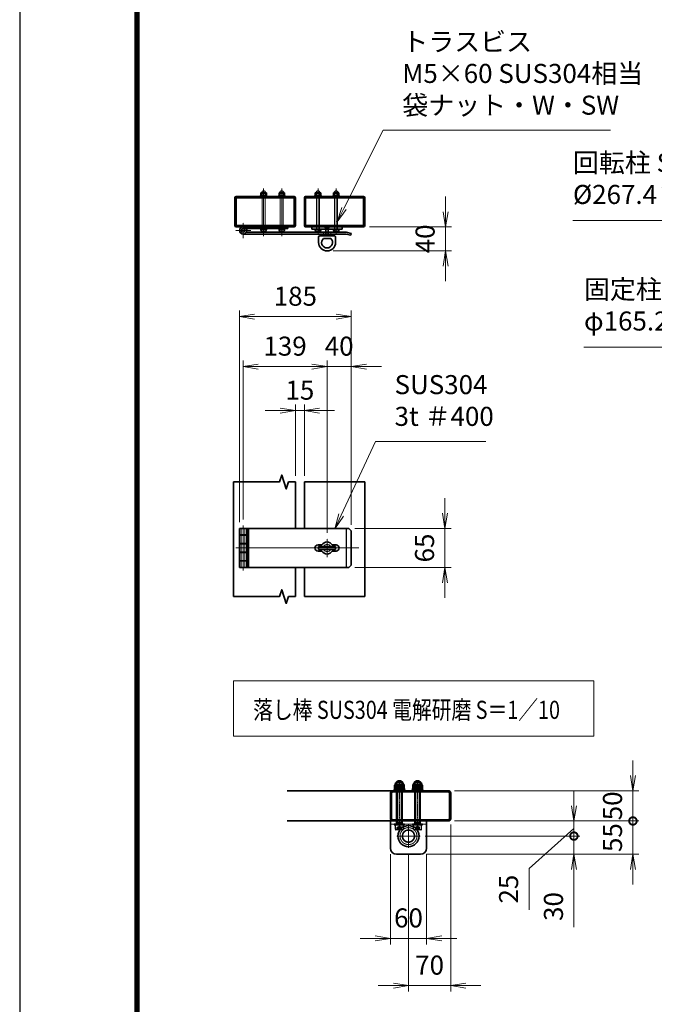
# Model space of a CAD drawing. Units: millimetres. Extents: x 0 to 23760, y 0 to 16800.
# Drawn here: x 0 to 4202, y 4473 to 10989 of the extents above; entities that cross this region are included whole.
import ezdxf

# ---------------------------------------------------------------- set-up
doc = ezdxf.new("R2010")
doc.units = ezdxf.units.MM
doc.header["$PDMODE"] = 35
for name, pattern in [('AM_ISO02W050', [7.5, 6, -1.5]), ('AM_ISO02W050x2', [3.75, 3, -0.75]), ('AM_ISO08W050', [18, 12, -1.5, 3, -1.5]), ('AM_ISO08W050x2', [9, 6, -0.75, 1.5, -0.75])]:
    doc.linetypes.add(name, pattern=pattern)
doc.layers.add('01', color=7, linetype='Continuous')
doc.layers.add('D-TTL', color=2, linetype='Continuous')
for name, color, linetype, lineweight in [('AM_0N', 7, 'Continuous', 50), ('AM_3N', 6, 'AM_ISO02W050', 25), ('AM_4N', 4, 'Continuous', 25), ('AM_7N', 4, 'AM_ISO08W050', 25), ('外形線', 7, 'Continuous', 35), ('寸法線', 4, 'Continuous', 18), ('細線', 2, 'Continuous', 35), ('軸線', 200, 'AM_ISO08W050', 15), ('隠れ線', 140, 'AM_ISO02W050', 18)]:
    doc.layers.add(name, color=color, linetype=linetype, lineweight=lineweight)
doc.layers.add('補助線', color=8, linetype='Continuous', plot=False)
doc.styles.add('ACISOTS', font='simplex.shx', dxfattribs={"width": 0.8, "bigfont": 'bigfont.shx'})
doc.styles.get("Standard").update_dxf_attribs({"font": 'romans.shx', "width": 0.8, "bigfont": 'bigfont.shx'})
doc.dimstyles.new('AM_ISO$0', dxfattribs={"dimtxt": 3.15, "dimasz": 2.5, "dimexe": 1, "dimexo": 1, "dimgap": 1.4, "dimtad": 1, "dimdsep": 46, "dimtxsty": 'ACISOTS', "dimblk": 'OPEN', "dimcen": 0, "dimclrd": 256, "dimclre": 256, "dimclrt": 254, "dimazin": 2, "dimtp": 0.1, "dimtm": 0.1, "dimtfac": 0.71, "dimtix": 1, "dimtmove": 1, "dimatfit": 3, "dimldrblk": 'OPEN', "dimfxl": 0, "dimlwd": -1, "dimlwe": -1, "dimarcsym": 0})

# ---------------------------------------------------------------- blocks, each defined once
blk = doc.blocks.new('_Open')
at = {"color": 0, "linetype": 'ByBlock', "lineweight": -2}
for p, q in [((-1, 0.167), (0, 0)), ((-1, -0.167), (0, 0)), ((0, 0), (-1, 0))]:
    blk.add_line(p, q, dxfattribs=at)
blk = doc.blocks.new('*D74')
at = {"layer": 'Defpoints', "color": 0}
for p in [(2179.2, 7623), (2179.2, 7363), (2815.9, 7363)]:
    blk.add_point(p, dxfattribs=at)
at = {"layer": '寸法線'}
for p, q in [((2815.9, 7723), (2815.9, 7823)), ((2219.2, 7623), (2855.9, 7623)), ((2815.9, 7623), (2815.9, 7363)), ((2219.2, 7363), (2855.9, 7363)), ((2815.9, 7263), (2815.9, 7163))]:
    blk.add_line(p, q, dxfattribs=at)
at = {"layer": '寸法線', "xscale": 100, "yscale": 100, "zscale": 100}
for p, rotation in [((2815.9, 7623), 270), ((2815.9, 7363), 90)]:
    blk.add_blockref('_Open', p, dxfattribs=dict(at, rotation=rotation))
at = {"layer": '寸法線', "color": 254, "insert": (2696.9, 7493), "char_height": 126, "attachment_point": 5, "rotation": 90, "style": 'ACISOTS'}
blk.add_mtext('65', dxfattribs=at)
blk = doc.blocks.new('*D75')
at = {"layer": 'Defpoints', "color": 0}
for p in [(2277.2, 9618.5), (2035.2, 9458.5), (2819.7, 9458.5)]:
    blk.add_point(p, dxfattribs=at)
at = {"layer": '寸法線'}
for p, q in [((2819.7, 9718.5), (2819.7, 9818.5)), ((2317.2, 9618.5), (2859.7, 9618.5)), ((2819.7, 9618.5), (2819.7, 9458.5)), ((2075.2, 9458.5), (2859.7, 9458.5)), ((2819.7, 9358.5), (2819.7, 9258.5))]:
    blk.add_line(p, q, dxfattribs=at)
at = {"layer": '寸法線', "xscale": 100, "yscale": 100, "zscale": 100}
for p, rotation in [((2819.7, 9618.5), 270), ((2819.7, 9458.5), 90)]:
    blk.add_blockref('_Open', p, dxfattribs=dict(at, rotation=rotation))
at = {"layer": '寸法線', "color": 254, "insert": (2700.7, 9538.5), "char_height": 126, "attachment_point": 5, "rotation": 90, "style": 'ACISOTS'}
blk.add_mtext('40', dxfattribs=at)
blk = doc.blocks.new('*D137')
at = {"layer": 'Defpoints', "color": 0}
for p in [(1885.2, 8402), (1825.2, 7929.8), (1885.2, 7929.8)]:
    blk.add_point(p, dxfattribs=at)
at = {"layer": '寸法線'}
for p, q in [((1825.2, 7969.8), (1825.2, 8442)), ((1885.2, 7969.8), (1885.2, 8442)), ((1725.2, 8402), (1625.2, 8402)), ((1825.2, 8402), (1885.2, 8402)), ((1985.2, 8402), (2085.2, 8402))]:
    blk.add_line(p, q, dxfattribs=at)
at = {"layer": '寸法線', "xscale": 100, "yscale": 100, "zscale": 100}
blk.add_blockref('_Open', (1825.2, 8402), dxfattribs=at)
at = {"layer": '寸法線', "xscale": 100, "yscale": 100, "zscale": 100, "rotation": 180}
blk.add_blockref('_Open', (1885.2, 8402), dxfattribs=at)
at = {"layer": '寸法線', "color": 254, "insert": (1855.2, 8521), "char_height": 126, "attachment_point": 5, "style": 'ACISOTS'}
blk.add_mtext('15', dxfattribs=at)
blk = doc.blocks.new('*D76')
at = {"layer": 'Defpoints', "color": 0}
for p in [(2035.2, 8693.4), (1479.2, 7642.5), (2035.2, 7554.2)]:
    blk.add_point(p, dxfattribs=at)
at = {"layer": '寸法線'}
for p, q in [((1479.2, 7682.5), (1479.2, 8733.4)), ((2035.2, 7594.2), (2035.2, 8733.4)), ((1579.2, 8693.4), (1935.2, 8693.4))]:
    blk.add_line(p, q, dxfattribs=at)
at = {"layer": '寸法線', "xscale": 100, "yscale": 100, "zscale": 100, "rotation": 180}
blk.add_blockref('_Open', (1479.2, 8693.4), dxfattribs=at)
at = {"layer": '寸法線', "xscale": 100, "yscale": 100, "zscale": 100}
blk.add_blockref('_Open', (2035.2, 8693.4), dxfattribs=at)
at = {"layer": '寸法線', "color": 254, "insert": (1757.2, 8812.4), "char_height": 126, "attachment_point": 5, "style": 'ACISOTS'}
blk.add_mtext('139', dxfattribs=at)
blk = doc.blocks.new('*D77')
at = {"layer": 'Defpoints', "color": 0}
for p in [(2195.2, 9023.8), (1455.2, 7623), (2195.2, 7607)]:
    blk.add_point(p, dxfattribs=at)
at = {"layer": '寸法線'}
for p, q in [((1455.2, 7663), (1455.2, 9063.8)), ((2195.2, 7647), (2195.2, 9063.8)), ((1555.2, 9023.8), (2095.2, 9023.8))]:
    blk.add_line(p, q, dxfattribs=at)
at = {"layer": '寸法線', "xscale": 100, "yscale": 100, "zscale": 100, "rotation": 180}
blk.add_blockref('_Open', (1455.2, 9023.8), dxfattribs=at)
at = {"layer": '寸法線', "xscale": 100, "yscale": 100, "zscale": 100}
blk.add_blockref('_Open', (2195.2, 9023.8), dxfattribs=at)
at = {"layer": '寸法線', "color": 254, "insert": (1825.2, 9142.8), "char_height": 126, "attachment_point": 5, "style": 'ACISOTS'}
blk.add_mtext('185', dxfattribs=at)
blk = doc.blocks.new('*D78')
at = {"layer": 'Defpoints', "color": 0}
for p in [(2035.2, 8693.4), (2195.2, 7607), (2035.2, 7554.2)]:
    blk.add_point(p, dxfattribs=at)
at = {"layer": '寸法線'}
for p, q in [((2035.2, 7594.2), (2035.2, 8733.4)), ((2195.2, 7647), (2195.2, 8733.4)), ((1935.2, 8693.4), (1835.2, 8693.4)), ((2195.2, 8693.4), (2035.2, 8693.4)), ((2295.2, 8693.4), (2395.2, 8693.4))]:
    blk.add_line(p, q, dxfattribs=at)
at = {"layer": '寸法線', "xscale": 100, "yscale": 100, "zscale": 100}
blk.add_blockref('_Open', (2035.2, 8693.4), dxfattribs=at)
at = {"layer": '寸法線', "xscale": 100, "yscale": 100, "zscale": 100, "rotation": 180}
blk.add_blockref('_Open', (2195.2, 8693.4), dxfattribs=at)
at = {"layer": '寸法線', "color": 254, "insert": (2115.2, 8812.4), "char_height": 126, "attachment_point": 5, "style": 'ACISOTS'}
blk.add_mtext('40', dxfattribs=at)
blk = doc.blocks.new('*S33')
at = {"layer": '寸法線'}
for p, q in [((551117.1, 2929080.8), (550857.2, 2928562.5)), ((552621.6, 2929080.8), (551117.1, 2929080.8))]:
    blk.add_line(p, q, dxfattribs=at)
at = {"layer": '寸法線', "linetype": 'Continuous'}
for p, q in [((550842.3, 2928569.9), (550812.3, 2928473.1)), ((550857.2, 2928562.5), (550812.3, 2928473.1)), ((550812.3, 2928473.1), (550872.1, 2928555))]:
    blk.add_line(p, q, dxfattribs=at)
at = {"layer": '寸法線', "color": 254, "insert": (551243.1, 2929143.8), "char_height": 126, "attachment_point": 7, "style": 'ACISOTS'}
blk.add_mtext('トラスビス\\PM5×60 SUS304相当\\P袋ナット・W・SW', dxfattribs=at)
blk = doc.blocks.new('ddgfdgggg')
at = {"layer": '外形線'}
for p, q in [((0, 24), (296, 24)), ((456, 24), (656, 24))]:
    blk.add_line(p, q, dxfattribs=at)
at = {"layer": '外形線', "linetype": 'Continuous'}
for p, q in [((0, 12), (296, 12)), ((12, 0), (12, 12)), ((24, 0), (24, 12)), ((116, 8), (116, 12)), ((156, 8), (116, 8)), ((118, 4.8), (118, 8)), ((154, 8), (154, 4.8)), ((156, 12), (156, 8)), ((236, 8), (236, 12)), ((276, 8), (236, 8)), ((238, 4.8), (238, 8)), ((274, 8), (274, 4.8)), ((276, 12), (276, 8)), ((296, 12), (296, 24)), ((456, 8), (456, 24)), ((456, 8), (656, 8)), ((476, 4), (476, 8)), ((516, 4), (476, 4)), ((478, 0.8), (478, 4)), ((506, -12), (506, 8)), ((514, 4), (514, 0.8)), ((516, 8), (516, 4)), ((596, 4), (596, 8)), ((636, 4), (596, 4)), ((598, 0.8), (598, 4)), ((606, -12), (606, 8)), ((634, 4), (634, 0.8)), ((636, 8), (636, 4)), ((656, 24), (656, 8)), ((0, -24), (681.9844, -24)), ((20.7846, -12), (683.5644, -12)), ((144, -5.2), (128, -5.2)), ((264, -5.2), (248, -5.2)), ((504, -9.2), (488, -9.2)), ((500, -80), (500, -44)), ((508, -36), (604, -36)), ((532, -36), (532, -24)), ((532, -53.1672), (580, -53.1672)), ((580, -36), (580, -24)), ((624, -9.2), (608, -9.2)), ((612, -80), (612, -44)), ((712.8944, -32.2824), (681.9844, -24)), ((716, -20.6912), (683.5644, -12)), ((712.8944, -32.2824), (716, -20.6912))]:
    blk.add_line(p, q, dxfattribs=at)
for centre, radius, start, end in [((0, 0), 24, 90, 0), ((0, 0), 12, 90, 0), ((128, 4.8), 10, 180, 270), ((144, 4.8), 10, 270, 0.0000153), ((248, 4.8), 10, 180, 270), ((264, 4.8), 10, 270, 0.0000153), ((488, 0.8), 10, 180, 270), ((504, 0.8), 10, 270, 0.0000153), ((608, 0.8), 10, 180, 270), ((624, 0.8), 10, 270, 0.0000153), ((508, -44), 8, 90.00002, 180), ((556, -80), 36, 131.8103, 48.18971), ((604, -44), 8, 0.0000153, 90.00002), ((556, -80), 56, 180, 0)]:
    blk.add_arc(centre, radius, start, end, dxfattribs=at)
at = {"layer": '軸線'}
for q in [(0, 50.8721), (0, -50.8721), (50.8721, 0)]:
    blk.add_line((0, 0), q, dxfattribs=at)
at = {"layer": '隠れ線', "linetype": 'Continuous'}
for p, q in [((536, 24), (546, 14)), ((546, 14), (566, 14)), ((546, -36), (546, 14)), ((550, -36), (550, 14)), ((562, -36), (562, 14)), ((576, 24), (566, 14)), ((566, -36), (566, 14)), ((532, -24), (532, -12)), ((580, -24), (580, -12))]:
    blk.add_line(p, q, dxfattribs=at)
blk = doc.blocks.new('*S45')
at = {"layer": '寸法線'}
for p, q in [((552373, 2928482.9), (553739, 2928482.9)), ((553739, 2928482.9), (554160.6, 2927616.5))]:
    blk.add_line(p, q, dxfattribs=at)
at = {"layer": '寸法線', "linetype": 'Continuous'}
for p, q in [((554160.6, 2927616.5), (554204.4, 2927526.5)), ((554204.4, 2927526.5), (554175.6, 2927623.8)), ((554145.6, 2927609.2), (554204.4, 2927526.5))]:
    blk.add_line(p, q, dxfattribs=at)
at = {"layer": '寸法線', "color": 254, "insert": (552373, 2928552.9), "char_height": 126, "attachment_point": 7, "style": 'ACISOTS'}
blk.add_mtext('回転柱 SUS304 HL\\P%%c267.4×4t', dxfattribs=at)
blk = doc.blocks.new('*S46')
at = {"layer": '寸法線'}
for p, q in [((552445.9, 2927645.4), (553650.5, 2927645.4)), ((553650.5, 2927645.4), (554158.1, 2926722.3))]:
    blk.add_line(p, q, dxfattribs=at)
at = {"layer": '寸法線', "linetype": 'Continuous'}
for p, q in [((554143.5, 2926714.2), (554206.3, 2926634.6)), ((554158.1, 2926722.3), (554206.3, 2926634.6)), ((554206.3, 2926634.6), (554172.7, 2926730.3))]:
    blk.add_line(p, q, dxfattribs=at)
at = {"layer": '寸法線', "color": 254, "insert": (552445.9, 2927715.4), "char_height": 126, "attachment_point": 7, "style": 'ACISOTS'}
blk.add_mtext('固定柱 STKM13A\\Pφ165.2×12t', dxfattribs=at)
blk = doc.blocks.new('*S49')
at = {"layer": '寸法線'}
for p, q in [((551066, 2927021.5), (550838.8, 2926534)), ((551795.9, 2927021.5), (551066, 2927021.5))]:
    blk.add_line(p, q, dxfattribs=at)
at = {"layer": '寸法線', "linetype": 'Continuous'}
for p, q in [((550823.7, 2926541), (550796.5, 2926443.4)), ((550838.8, 2926534), (550796.5, 2926443.4)), ((550796.5, 2926443.4), (550853.9, 2926527))]:
    blk.add_line(p, q, dxfattribs=at)
at = {"layer": '寸法線', "color": 254, "insert": (551192, 2927084.5), "char_height": 126, "attachment_point": 7, "style": 'ACISOTS'}
blk.add_mtext('SUS304\\P3t ＃400', dxfattribs=at)
blk = doc.blocks.new('M8 SW 横')
at = {"layer": 'AM_0N'}
for p, q in [((2, 7.7), (0, 7.7)), ((0, 0.4), (0, 7.7)), ((0, 0.4), (2, 1.1)), ((0, -0.4), (2, 0.3)), ((2, 1.1), (2, 7.7)), ((2, -7.7), (2, 0.3)), ((0, -7.7), (0, -0.4)), ((0, -7.7), (2, -7.7))]:
    blk.add_line(p, q, dxfattribs=at)
at = {"layer": 'AM_7N', "color": 6, "linetype": 'AM_ISO08W050x2', "lineweight": 18}
blk.add_line((2.1, 0), (-0.1, 0), dxfattribs=at)
blk = doc.blocks.new('M8 W 横')
at = {"layer": 'AM_0N'}
for p, q in [((-1.6, -8.5), (-1.6, 8.5)), ((-1.6, 8.5), (0, 8.5)), ((0, 8.5), (0, -8.5)), ((0, -8.5), (-1.6, -8.5))]:
    blk.add_line(p, q, dxfattribs=at)
at = {"layer": 'AM_7N', "color": 6, "linetype": 'AM_ISO08W050x2', "lineweight": 18}
blk.add_line((0.08, 0), (-1.68, 0), dxfattribs=at)
blk = doc.blocks.new('M8 Wセット 横')
at = {"layer": '外形線'}
for name, p in [('M8 SW 横', (-3.6, 0)), ('M8 W 横', (0, 0))]:
    blk.add_blockref(name, p, dxfattribs=at)
blk = doc.blocks.new('M8 袋N 横')
at = {"layer": 'AM_0N'}
for p, q in [((-5.9, 7.5), (-6.5, 6.5)), ((-6.5, 6.5), (-6.5, -6.5)), ((-0.6, 7.5), (-5.9, 7.5)), ((-0.6, 3.8), (-5.9, 3.8)), ((-0.6, 7.5), (0, 6.5)), ((0, 6.5), (0, -6.5)), ((-5.9, -7.5), (-6.5, -6.5)), ((-0.6, -3.8), (-5.9, -3.8)), ((-0.6, -7.5), (-5.9, -7.5)), ((-0.6, -7.5), (0, -6.5))]:
    blk.add_line(p, q, dxfattribs=at)
at = {"layer": 'AM_0N', "extrusion": (0, 0, -1)}
for centre, radius, start, end in [((6, 0), 6.5, 274.4117, 85.5883), ((3.2, 5.6), 3.32, 325.5615, 25.5615), ((-5.9, 0), 12.4, 342.383, 17.617), ((3.3, 5.6), 3.32, 154.4385, 214.4385), ((12.4, 0), 12.4, 162.383, 197.617), ((3.2, -5.6), 3.32, 334.4385, 34.4385), ((3.3, -5.6), 3.32, 145.5615, 205.5615)]:
    blk.add_arc(centre, radius, start, end, dxfattribs=at)
at = {"layer": 'AM_7N', "color": 6, "linetype": 'AM_ISO08W050x2', "lineweight": 18}
blk.add_line((0.6, 0), (-13.1, 0), dxfattribs=at)
at = {"layer": '補助線'}
blk.add_lwpolyline([(-9.3, -4), (-10.1, -3.2), (-10.1, 3.2), (-9.3, 4)], dxfattribs=at)
blk = doc.blocks.new('*D165')
at = {"layer": 'Defpoints', "color": 0}
for p in [(2454.2, 5506.4), (2694.2, 5506.4), (2694.2, 4909.6)]:
    blk.add_point(p, dxfattribs=at)
at = {"layer": '寸法線'}
for p, q in [((2454.2, 5466.4), (2454.2, 4869.6)), ((2694.2, 5466.4), (2694.2, 4869.6)), ((2354.2, 4909.6), (2254.2, 4909.6)), ((2454.2, 4909.6), (2694.2, 4909.6)), ((2794.2, 4909.6), (2894.2, 4909.6))]:
    blk.add_line(p, q, dxfattribs=at)
at = {"layer": '寸法線', "xscale": 100, "yscale": 100, "zscale": 100}
blk.add_blockref('_Open', (2454.2, 4909.6), dxfattribs=at)
at = {"layer": '寸法線', "xscale": 100, "yscale": 100, "zscale": 100, "rotation": 180}
blk.add_blockref('_Open', (2694.2, 4909.6), dxfattribs=at)
at = {"layer": '寸法線', "color": 254, "insert": (2574.2, 5028.6), "char_height": 126, "attachment_point": 5, "style": 'ACISOTS'}
blk.add_mtext('60', dxfattribs=at)
blk = doc.blocks.new('*D166')
at = {"layer": 'Defpoints', "color": 0}
for p in [(2854.2, 5702.4), (2574.2, 5509.4), (2854.2, 4597.2)]:
    blk.add_point(p, dxfattribs=at)
at = {"layer": '寸法線'}
for p, q in [((2854.2, 5662.4), (2854.2, 4557.2)), ((2574.2, 5469.4), (2574.2, 4557.2)), ((2474.2, 4597.2), (2374.2, 4597.2)), ((2574.2, 4597.2), (2854.2, 4597.2)), ((2954.2, 4597.2), (3054.2, 4597.2))]:
    blk.add_line(p, q, dxfattribs=at)
at = {"layer": '寸法線', "xscale": 100, "yscale": 100, "zscale": 100}
blk.add_blockref('_Open', (2574.2, 4597.2), dxfattribs=at)
at = {"layer": '寸法線', "xscale": 100, "yscale": 100, "zscale": 100, "rotation": 180}
blk.add_blockref('_Open', (2854.2, 4597.2), dxfattribs=at)
at = {"layer": '寸法線', "color": 254, "insert": (2714.2, 4716.2), "char_height": 126, "attachment_point": 5, "style": 'ACISOTS'}
blk.add_mtext('70', dxfattribs=at)
blk = doc.blocks.new('_DOTSMALL')
at = {"color": 0, "linetype": 'ByBlock', "const_width": 0.5}
blk.add_lwpolyline([(-0.0625, 0, 1), (0.0625, 0, 1)], format="xyb", close=True, dxfattribs=at)
blk = doc.blocks.new('*D167')
at = {"layer": 'Defpoints', "color": 0}
for p in [(2838.2, 5686.4), (2644.2, 5586.4), (3669.5, 5586.4)]:
    blk.add_point(p, dxfattribs=at)
at = {"layer": '寸法線'}
for p, q in [((3669.5, 5786.4), (3669.5, 5886.4)), ((2878.2, 5686.4), (3709.5, 5686.4)), ((3669.5, 5686.4), (3669.5, 5586.4)), ((3669.5, 5686.4), (3669.5, 5586.4)), ((3669.5, 5636.4), (3372.5, 5373)), ((2684.2, 5586.4), (3709.5, 5586.4)), ((3669.5, 5586.4), (3669.5, 5486.4)), ((3372.5, 5373), (3372.5, 5097.8))]:
    blk.add_line(p, q, dxfattribs=at)
at = {"layer": '寸法線', "xscale": 100, "yscale": 100, "zscale": 100}
for name, p, rotation in [('_Open', (3669.5, 5686.4), 270), ('_DOTSMALL', (3669.5, 5586.4), 90)]:
    blk.add_blockref(name, p, dxfattribs=dict(at, rotation=rotation))
at = {"layer": '寸法線', "color": 254, "insert": (3253.5, 5235.4), "char_height": 126, "attachment_point": 5, "rotation": 90, "style": 'ACISOTS'}
blk.add_mtext('25', dxfattribs=at)
blk = doc.blocks.new('*D168')
at = {"layer": 'Defpoints', "color": 0}
for p in [(2651.2, 5586.4), (2654.2, 5466.4), (3669.5, 5466.4)]:
    blk.add_point(p, dxfattribs=at)
at = {"layer": '寸法線'}
for p, q in [((3669.5, 5586.4), (3669.5, 5686.4)), ((2691.2, 5586.4), (3709.5, 5586.4)), ((3669.5, 5586.4), (3669.5, 5466.4)), ((3669.5, 5586.4), (3669.5, 5466.4)), ((2694.2, 5466.4), (3709.5, 5466.4)), ((3669.5, 4982.7), (3669.5, 5466.4)), ((3669.5, 5366.4), (3669.5, 5266.4))]:
    blk.add_line(p, q, dxfattribs=at)
at = {"layer": '寸法線', "xscale": 100, "yscale": 100, "zscale": 100}
for name, p, rotation in [('_DOTSMALL', (3669.5, 5586.4), 270), ('_Open', (3669.5, 5466.4), 90)]:
    blk.add_blockref(name, p, dxfattribs=dict(at, rotation=rotation))
at = {"layer": '寸法線', "color": 254, "insert": (3550.5, 5120.3), "char_height": 126, "attachment_point": 5, "rotation": 90, "style": 'ACISOTS'}
blk.add_mtext('30', dxfattribs=at)
blk = doc.blocks.new('*D121')
at = {"layer": 'Defpoints', "color": 0}
for p in [(2838.2, 5686.4), (2654.2, 5466.4), (4060.4, 5466.4)]:
    blk.add_point(p, dxfattribs=at)
at = {"layer": '寸法線'}
for p, q in [((4060.4, 5686.4), (4060.4, 5786.4)), ((2878.2, 5686.4), (4100.4, 5686.4)), ((4060.4, 5686.4), (4060.4, 5466.4)), ((2694.2, 5466.4), (4100.4, 5466.4)), ((4060.4, 5366.4), (4060.4, 5266.4))]:
    blk.add_line(p, q, dxfattribs=at)
at = {"layer": '寸法線', "xscale": 100, "yscale": 100, "zscale": 100}
for name, p, rotation in [('_DOTSMALL', (4060.4, 5686.4), 270), ('_Open', (4060.4, 5466.4), 90)]:
    blk.add_blockref(name, p, dxfattribs=dict(at, rotation=rotation))
at = {"layer": '寸法線', "color": 254, "insert": (3941.4, 5576.4), "char_height": 126, "attachment_point": 5, "rotation": 90, "style": 'ACISOTS'}
blk.add_mtext('55', dxfattribs=at)
blk = doc.blocks.new('*D147')
at = {"layer": 'Defpoints', "color": 0}
for p in [(2838.2, 5886.4), (4060.4, 5886.4), (2838.2, 5686.4)]:
    blk.add_point(p, dxfattribs=at)
at = {"layer": '寸法線'}
for p, q in [((4060.4, 5986.4), (4060.4, 6086.4)), ((2878.2, 5886.4), (4100.4, 5886.4)), ((4060.4, 5686.4), (4060.4, 5886.4)), ((2878.2, 5686.4), (4100.4, 5686.4)), ((4060.4, 5686.4), (4060.4, 5586.4))]:
    blk.add_line(p, q, dxfattribs=at)
at = {"layer": '寸法線', "xscale": 100, "yscale": 100, "zscale": 100}
for name, p, rotation in [('_Open', (4060.4, 5886.4), 270), ('_DOTSMALL', (4060.4, 5686.4), 90)]:
    blk.add_blockref(name, p, dxfattribs=dict(at, rotation=rotation))
at = {"layer": '寸法線', "color": 254, "insert": (3941.4, 5786.4), "char_height": 126, "attachment_point": 5, "rotation": 90, "style": 'ACISOTS'}
blk.add_mtext('50', dxfattribs=at)

msp = doc.modelspace()

# ---------------------------------------------------------------- linework, layer by layer
at = {"linetype": 'Continuous'}
for centre in [(1615.189, 9841.752), (1735.189, 9841.752), (1975.189, 9841.752), (2095.189, 9841.752)]:
    msp.add_arc(centre, 14.02, 3.0738587, 176.9261413, dxfattribs=at)
at = {"layer": '01', "color": 4, "linetype": 'Continuous'}
msp.add_line((2161.173, 7616.213), (2161.173, 7371.554), dxfattribs=at)
at = {"layer": 'AM_0N'}
for p, q in [((2498.174, 5916.89), (2501.241, 5919.957)), ((2498.174, 5672.457), (2498.174, 5916.89)), ((2498.174, 5916.89), (2530.174, 5916.89)), ((2501.241, 5919.957), (2527.107, 5919.957)), ((2530.174, 5916.89), (2527.107, 5919.957)), ((2530.174, 5672.457), (2530.174, 5916.89)), ((2618.174, 5916.89), (2621.241, 5919.957)), ((2618.174, 5672.457), (2618.174, 5916.89)), ((2618.174, 5916.89), (2650.174, 5916.89)), ((2621.241, 5919.957), (2647.107, 5919.957)), ((2650.174, 5916.89), (2647.107, 5919.957)), ((2650.174, 5672.457), (2650.174, 5916.89)), ((2498.174, 5672.457), (2530.174, 5672.457)), ((2498.174, 5669.39), (2498.174, 5672.457)), ((2498.174, 5659.957), (2498.174, 5669.39)), ((2530.174, 5669.39), (2530.174, 5672.457)), ((2530.174, 5659.957), (2530.174, 5669.39)), ((2618.174, 5672.457), (2650.174, 5672.457)), ((2618.174, 5669.39), (2618.174, 5672.457)), ((2618.174, 5659.957), (2618.174, 5669.39)), ((2650.174, 5669.39), (2650.174, 5672.457)), ((2650.174, 5659.957), (2650.174, 5669.39))]:
    msp.add_line(p, q, dxfattribs=at)
at = {"layer": 'AM_3N', "color": 140, "linetype": 'AM_ISO02W050x2'}
for p, q in [((2548.174, 5666.357), (2480.174, 5666.357)), ((2480.174, 5666.357), (2480.174, 5659.957)), ((2480.174, 5659.957), (2548.174, 5659.957)), ((2488.174, 5631.157), (2488.174, 5659.957)), ((2498.174, 5659.957), (2488.174, 5659.957)), ((2536.974, 5627.957), (2491.374, 5627.957)), ((2530.174, 5659.957), (2498.174, 5659.957)), ((2500.314, 5643.957), (2514.174, 5651.959)), ((2500.314, 5627.957), (2500.314, 5643.957)), ((2507.244, 5627.957), (2507.244, 5643.957)), ((2514.174, 5666.677), (2514.174, 5659.637)), ((2528.034, 5643.957), (2514.174, 5651.959)), ((2521.104, 5627.957), (2521.104, 5643.957)), ((2528.034, 5627.957), (2528.034, 5643.957)), ((2540.174, 5659.957), (2530.174, 5659.957)), ((2540.174, 5631.157), (2540.174, 5659.957)), ((2548.174, 5659.957), (2548.174, 5666.357)), ((2668.174, 5666.357), (2600.174, 5666.357)), ((2600.174, 5666.357), (2600.174, 5659.957)), ((2600.174, 5659.957), (2668.174, 5659.957)), ((2608.174, 5631.157), (2608.174, 5659.957)), ((2618.174, 5659.957), (2608.174, 5659.957)), ((2656.974, 5627.957), (2611.374, 5627.957)), ((2650.174, 5659.957), (2618.174, 5659.957)), ((2620.314, 5643.957), (2634.174, 5651.959)), ((2620.314, 5627.957), (2620.314, 5643.957)), ((2627.244, 5627.957), (2627.244, 5643.957)), ((2634.174, 5666.677), (2634.174, 5659.637)), ((2648.034, 5643.957), (2634.174, 5651.959)), ((2641.104, 5627.957), (2641.104, 5643.957)), ((2648.034, 5627.957), (2648.034, 5643.957)), ((2660.174, 5659.957), (2650.174, 5659.957)), ((2660.174, 5631.157), (2660.174, 5659.957)), ((2668.174, 5659.957), (2668.174, 5666.357))]:
    msp.add_line(p, q, dxfattribs=at)
for centre, radius, start, end in [((2491.374, 5631.157), 3.2, 180, 270), ((2503.779, 5639.502), 5.643, 52.1211205, 127.8788795), ((2514.174, 5624.356), 20.79, 70.5287794, 109.4712206), ((2524.569, 5639.502), 5.643, 52.1211205, 127.8788795), ((2536.974, 5631.157), 3.2, 270, 0), ((2611.374, 5631.157), 3.2, 180, 270), ((2623.779, 5639.502), 5.643, 52.1211205, 127.8788795), ((2634.174, 5624.356), 20.79, 70.5287794, 109.4712206), ((2644.569, 5639.502), 5.643, 52.1211205, 127.8788795), ((2656.974, 5631.157), 3.2, 270, 0)]:
    msp.add_arc(centre, radius, start, end, dxfattribs=at)
at = {"layer": 'AM_4N'}
for p, q in [((2500.88, 5919.596), (2500.88, 5672.457)), ((2527.468, 5919.596), (2527.468, 5672.457)), ((2620.88, 5919.596), (2620.88, 5672.457)), ((2647.468, 5919.596), (2647.468, 5672.457)), ((2500.88, 5672.457), (2498.174, 5669.39)), ((2527.468, 5672.457), (2530.174, 5669.39)), ((2620.88, 5672.457), (2618.174, 5669.39)), ((2647.468, 5672.457), (2650.174, 5669.39))]:
    msp.add_line(p, q, dxfattribs=at)
at = {"layer": 'AM_7N', "color": 6, "linetype": 'AM_ISO08W050x2', "lineweight": 18}
for p, q in [((2514.174, 5946.557), (2514.174, 5621.357)), ((2634.174, 5946.557), (2634.174, 5621.357))]:
    msp.add_line(p, q, dxfattribs=at)
at = {"layer": 'D-TTL', "color": 7}
for points in [[(0, 0), (23760, 0), (23760, 16800), (0, 16800)], [(763.715, 16179.429), (22996.286, 16179.429), (22996.286, 622.286), (763.715, 622.286)], [(770.786, 16172.357), (22989.215, 16172.357), (22989.215, 629.357), (770.786, 629.357)], [(777.857, 16165.286), (22982.143, 16165.286), (22982.143, 636.429), (777.857, 636.429)], [(784.929, 16158.214), (22975.072, 16158.214), (22975.072, 643.5), (784.929, 643.5)], [(792, 16151.143), (22968, 16151.143), (22968, 650.572), (792, 650.572)]]:
    msp.add_lwpolyline(points, close=True, dxfattribs=at)
at = {"layer": '外形線', "linetype": 'Continuous'}
for p, q in [((1597.189, 9826.504), (1597.189, 9842.504)), ((1597.189, 9842.504), (1633.189, 9842.504)), ((1633.189, 9842.504), (1633.189, 9826.504)), ((1717.189, 9826.504), (1717.189, 9842.504)), ((1717.189, 9842.504), (1753.189, 9842.504)), ((1753.189, 9842.504), (1753.189, 9826.504)), ((1957.189, 9826.504), (1957.189, 9842.504)), ((1957.189, 9842.504), (1993.189, 9842.504)), ((1993.189, 9842.504), (1993.189, 9826.504)), ((2077.189, 9842.504), (2113.189, 9842.504)), ((2077.189, 9826.504), (2077.189, 9842.504)), ((2113.189, 9842.504), (2113.189, 9826.504)), ((1425.189, 9810.504), (1425.189, 9626.504)), ((1817.189, 9818.504), (1433.189, 9818.504)), ((1433.189, 9626.504), (1433.189, 9810.504)), ((1433.189, 9810.504), (1817.189, 9810.504)), ((1595.189, 9826.504), (1595.189, 9822.504)), ((1635.189, 9826.504), (1595.189, 9826.504)), ((1595.189, 9818.504), (1595.189, 9822.504)), ((1595.189, 9822.504), (1635.189, 9822.504)), ((1635.189, 9822.504), (1635.189, 9826.504)), ((1635.189, 9822.504), (1635.189, 9818.504)), ((1715.189, 9826.504), (1715.189, 9822.504)), ((1755.189, 9826.504), (1715.189, 9826.504)), ((1715.189, 9818.504), (1715.189, 9822.504)), ((1715.189, 9822.504), (1755.189, 9822.504)), ((1755.189, 9822.504), (1755.189, 9826.504)), ((1755.189, 9822.504), (1755.189, 9818.504)), ((1817.189, 9626.504), (1817.189, 9810.504)), ((1825.189, 9626.504), (1825.189, 9810.504)), ((1885.189, 9626.504), (1885.189, 9810.504)), ((1893.189, 9818.504), (2277.189, 9818.504)), ((1893.189, 9810.504), (2277.189, 9810.504)), ((1893.189, 9626.504), (1893.189, 9810.504)), ((1955.189, 9826.504), (1955.189, 9822.504)), ((1995.189, 9826.504), (1955.189, 9826.504)), ((1955.189, 9818.504), (1955.189, 9822.504)), ((1955.189, 9822.504), (1995.189, 9822.504)), ((1995.189, 9822.504), (1995.189, 9826.504)), ((1995.189, 9822.504), (1995.189, 9818.504)), ((2075.189, 9826.504), (2075.189, 9822.504)), ((2115.189, 9826.504), (2075.189, 9826.504)), ((2075.189, 9822.504), (2115.189, 9822.504)), ((2075.189, 9818.504), (2075.189, 9822.504)), ((2115.189, 9822.504), (2115.189, 9826.504)), ((2115.189, 9822.504), (2115.189, 9818.504)), ((2277.189, 9626.504), (2277.189, 9810.504)), ((2285.189, 9810.504), (2285.189, 9626.504)), ((1433.189, 9626.504), (1817.189, 9626.504)), ((1817.189, 9618.504), (1433.189, 9618.504)), ((1893.189, 9626.504), (2277.189, 9626.504)), ((1893.189, 9618.504), (2277.189, 9618.504)), ((1836.631, 7622.966), (1515.189, 7622.966)), ((1836.631, 7622.966), (2179.189, 7622.966)), ((1840.632, 7622.966), (1860.632, 7622.966)), ((2195.189, 7606.966), (2179.189, 7622.966)), ((2195.189, 7606.966), (2195.189, 7378.966)), ((1979.189, 7502.966), (1986.199, 7502.966)), ((1979.189, 7482.966), (1979.189, 7502.966)), ((2091.189, 7482.966), (2091.189, 7502.966)), ((1503.189, 7462.966), (1503.189, 7439.967)), ((1979.189, 7482.966), (1986.199, 7482.966)), ((2179.189, 7362.966), (1515.189, 7362.966)), ((2179.189, 7362.966), (2195.189, 7378.966))]:
    msp.add_line(p, q, dxfattribs=at)
at = {"layer": '外形線'}
for p, q in [((1415.189, 7929.817), (1415.189, 7171.285)), ((1825.189, 7929.817), (1825.189, 7622.966)), ((1885.189, 7929.817), (1885.189, 7622.966)), ((2285.189, 7929.817), (2285.189, 7171.285)), ((1986.199, 7502.966), (2091.189, 7502.966)), ((2091.189, 7482.966), (1986.199, 7482.966)), ((1825.189, 7362.966), (1825.189, 7171.285)), ((1885.189, 7362.966), (1885.189, 7171.285)), ((1770.58, 5886.357), (2470.174, 5886.357)), ((2454.174, 5870.357), (2454.174, 5702.357)), ((2462.174, 5870.357), (2462.174, 5702.357)), ((2838.174, 5886.357), (2470.174, 5886.357)), ((2838.174, 5878.357), (2470.174, 5878.357)), ((2846.174, 5702.357), (2846.174, 5870.357)), ((2854.174, 5702.357), (2854.174, 5870.357)), ((1770.58, 5686.357), (2454.174, 5686.357)), ((2454.174, 5686.357), (2694.174, 5686.357)), ((2454.174, 5506.357), (2454.174, 5686.357)), ((2470.174, 5694.357), (2838.174, 5694.357)), ((2470.174, 5686.357), (2838.174, 5686.357)), ((2474.174, 5686.357), (2674.174, 5686.357)), ((2694.174, 5686.357), (2694.174, 5506.357)), ((2654.174, 5466.357), (2494.174, 5466.357))]:
    msp.add_line(p, q, dxfattribs=at)
msp.add_lwpolyline([(2095.189, 7512.966), (2069.83, 7512.966, 0.57735027), (2000.548, 7512.966), (1975.189, 7512.966, 1), (1975.189, 7472.966), (2000.548, 7472.966, 0.57735027), (2069.83, 7472.966), (2095.189, 7472.966, 1)], format="xyb", close=True, dxfattribs=at)
at = {"layer": '外形線', "linetype": 'Continuous'}
for centre, start, end in [((1433.189, 9810.504), 90, 180), ((1817.189, 9810.504), 0, 90), ((1893.189, 9810.504), 90, 180), ((2277.189, 9810.504), 0, 90), ((1433.189, 9626.504), 180, 270), ((1817.189, 9626.504), 270, 0), ((1893.189, 9626.504), 180, 270), ((2277.189, 9626.504), 270, 0)]:
    msp.add_arc(centre, 8, start, end, dxfattribs=at)
at = {"layer": '外形線'}
for centre, radius, start, end in [((2470.174, 5870.357), 16, 90, 180), ((2470.174, 5870.357), 8, 90, 180), ((2838.174, 5870.357), 16, 0, 90), ((2838.174, 5870.357), 8, 0, 90), ((2470.174, 5702.357), 16, 180, 270), ((2470.174, 5702.357), 8, 180, 270), ((2838.174, 5702.357), 16, 270, 0), ((2838.174, 5702.357), 8, 270, 0), ((2494.174, 5506.357), 40, 180, 270), ((2654.174, 5506.357), 40, 270, 0)]:
    msp.add_arc(centre, radius, start, end, dxfattribs=at)
at = {"layer": '寸法線'}
msp.add_lwpolyline([(1416.481, 6247.643), (3801.07, 6247.643), (3801.07, 6613.05), (1416.481, 6613.05)], close=True, dxfattribs=at)
at = {"layer": '細線'}
for p, q in [((1503.189, 7622.966), (1455.189, 7622.966)), ((1455.189, 7578.966), (1455.189, 7622.966)), ((1515.189, 7578.966), (1455.189, 7578.966)), ((1455.189, 7576.966), (1515.189, 7576.966)), ((1455.189, 7576.966), (1455.189, 7522.966)), ((1503.189, 7578.966), (1503.189, 7622.966)), ((1503.189, 7622.966), (1515.189, 7622.966)), ((1503.189, 7576.966), (1503.189, 7522.966)), ((1515.189, 7576.966), (1515.189, 7622.966)), ((1515.189, 7520.966), (1515.189, 7578.966)), ((1455.189, 7522.966), (1515.189, 7522.966)), ((1455.189, 7464.966), (1455.189, 7520.966)), ((1455.189, 7520.966), (1515.189, 7520.966)), ((1503.189, 7464.966), (1503.189, 7520.966)), ((1515.189, 7522.966), (1515.189, 7462.966)), ((1515.189, 7464.966), (1455.189, 7464.966)), ((1515.189, 7462.966), (1455.189, 7462.966)), ((1455.189, 7462.966), (1455.189, 7408.966)), ((1503.189, 7439.967), (1503.189, 7408.966)), ((1515.189, 7406.966), (1515.189, 7464.966)), ((1455.189, 7408.966), (1515.189, 7408.966)), ((1455.189, 7406.966), (1515.189, 7406.966)), ((1455.189, 7362.966), (1455.189, 7406.966)), ((1479.189, 7362.966), (1455.189, 7362.966)), ((1515.189, 7362.966), (1479.189, 7362.966)), ((1503.189, 7362.966), (1503.189, 7406.966)), ((1515.189, 7408.966), (1515.189, 7362.966))]:
    msp.add_line(p, q, dxfattribs=at)
for points in [[(1415.189, 7929.817), (1719.689, 7929.817), (1734.961, 7975.323), (1765.505, 7884.311), (1780.777, 7929.817), (1825.189, 7929.817)], [(1885.189, 7929.817), (2285.189, 7929.817)], [(1415.189, 7171.285), (1719.689, 7171.285), (1734.961, 7216.791), (1765.505, 7125.78), (1780.777, 7171.285), (1825.189, 7171.285)], [(1885.189, 7171.285), (2285.189, 7171.285)]]:
    msp.add_lwpolyline(points, dxfattribs=at)
msp.add_circle((2574.174, 5586.357), 70, dxfattribs=at)
at = {"layer": '軸線', "color": 4}
for p, q in [((1615.189, 9669.755), (1615.189, 9871.734)), ((1735.189, 9669.755), (1735.189, 9871.734)), ((1975.189, 9669.755), (1975.189, 9871.734)), ((2095.189, 9669.755), (2095.189, 9871.734)), ((1615.189, 9556.607), (1615.189, 9679.227)), ((1735.189, 9556.607), (1735.189, 9679.227)), ((1975.189, 9564.296), (1975.189, 9675.524)), ((2095.189, 9564.296), (2095.189, 9675.524))]:
    msp.add_line(p, q, dxfattribs=at)
at = {"layer": '軸線'}
for p, q in [((1479.189, 9594.504), (1428.317, 9594.504)), ((1479.189, 7642.49), (1479.189, 7343.443)), ((2035.189, 7431.709), (2035.189, 7554.223)), ((2245.912, 7492.966), (1431.899, 7492.966)), ((2574.174, 5586.357), (2574.174, 5663.357)), ((2574.174, 5586.357), (2497.174, 5586.357)), ((2574.174, 5586.357), (2574.174, 5509.357)), ((2574.174, 5586.357), (2651.174, 5586.357))]:
    msp.add_line(p, q, dxfattribs=at)
at = {"layer": '隠れ線', "linetype": 'Continuous'}
for p, q in [((1625.189, 9838.504), (1605.189, 9838.504)), ((1605.189, 9658.504), (1605.189, 9838.504)), ((1625.189, 9658.504), (1625.189, 9838.504)), ((1745.189, 9838.504), (1725.189, 9838.504)), ((1725.189, 9658.504), (1725.189, 9838.504)), ((1745.189, 9658.504), (1745.189, 9838.504)), ((1985.189, 9838.504), (1965.189, 9838.504)), ((1965.189, 9658.504), (1965.189, 9838.504)), ((1985.189, 9658.504), (1985.189, 9838.504)), ((2105.189, 9838.504), (2085.189, 9838.504)), ((2085.189, 9658.504), (2085.189, 9838.504)), ((2105.189, 9658.504), (2105.189, 9838.504)), ((1605.189, 9662.504), (1605.189, 9602.504)), ((1625.189, 9662.504), (1625.189, 9602.504)), ((1725.189, 9662.504), (1725.189, 9602.504)), ((1745.189, 9662.504), (1745.189, 9602.504)), ((1965.189, 9658.504), (1965.189, 9598.504)), ((1985.189, 9658.504), (1985.189, 9602.504)), ((2085.189, 9658.504), (2085.189, 9602.504)), ((2105.189, 9658.504), (2105.189, 9598.504))]:
    msp.add_line(p, q, dxfattribs=at)
at = {"layer": '隠れ線'}
for p, q in [((1467.189, 7578.966), (1467.189, 7622.966)), ((1467.189, 7522.966), (1467.189, 7576.966)), ((1491.189, 7622.966), (1491.189, 7578.966)), ((1491.189, 7522.966), (1491.189, 7576.966)), ((1467.189, 7464.966), (1467.189, 7520.966)), ((1491.189, 7520.966), (1491.189, 7464.966)), ((1467.189, 7408.966), (1467.189, 7462.966)), ((1491.189, 7408.966), (1491.189, 7462.966)), ((1467.189, 7362.966), (1467.189, 7406.966)), ((1491.189, 7406.966), (1491.189, 7362.966)), ((2694.174, 5666.357), (2454.174, 5666.357))]:
    msp.add_line(p, q, dxfattribs=at)
for radius in [56, 42, 38]:
    msp.add_circle((2574.174, 5586.357), radius, dxfattribs=at)
at = {"layer": '隠れ線', "linetype": 'Continuous'}
for start, end in [(24.6243183, 155.3756817), (204.6243183, 335.3756817)]:
    msp.add_arc((2035.189, 7492.966), 24, start, end, dxfattribs=at)

# ---------------------------------------------------------------- block references
at = {"layer": '外形線'}
msp.add_blockref('ddgfdgggg', (1479.189, 9594.504), dxfattribs=at)
at = {"layer": '外形線', "xscale": -4, "yscale": 4, "zscale": 4, "rotation": 90}
for name, p in [('M8 袋N 横', (2514.174, 5900.757)), ('M8 袋N 横', (2634.174, 5900.757)), ('M8 Wセット 横', (2514.174, 5886.357)), ('M8 Wセット 横', (2634.174, 5886.357))]:
    msp.add_blockref(name, p, dxfattribs=at)
at = {"layer": '寸法線'}
for name in ['*S33', '*S45', '*S46', '*S49']:
    msp.add_blockref(name, (-548709.919, -2918822.784), dxfattribs=at)

# ---------------------------------------------------------------- texts
at = {"layer": '外形線', "width": 0.8}
msp.add_text('落し棒 SUS304 電解研磨 S＝1／10', height=120, dxfattribs=at).set_placement((1546.012, 6361.9))

# ---------------------------------------------------------------- dimensions: what is measured, and where the dimension line sits
at = {"layer": '寸法線'}
for base, p1, p2, override, picture, middle in [((2819.692, 9458.504), (2277.189, 9618.504), (2035.189, 9458.504), {"dimscale": 40, "dimlfac": 0.25}, '*D75', (2700.692, 9538.504)), ((2815.914, 7362.966), (2179.189, 7622.966), (2179.189, 7362.966), {"dimscale": 40, "dimlfac": 0.25}, '*D74', (2696.914, 7492.966)), ((4060.424, 5886.357), (2838.174, 5686.357), (2838.174, 5886.357), {"dimscale": 40, "dimlfac": 0.25, "dimblk1": 'DOTSMALL', "dimblk2": 'Open', "dimsah": 1}, '*D147', (3941.424, 5786.357)), ((4060.424, 5466.357), (2838.174, 5686.357), (2654.174, 5466.357), {"dimscale": 40, "dimlfac": 0.25, "dimblk1": 'DOTSMALL', "dimblk2": 'Open', "dimsah": 1}, '*D121', (3941.424, 5576.357))]:
    dim = msp.add_linear_dim(base=base, p1=p1, p2=p2, angle=90, dimstyle='AM_ISO$0', override=override, dxfattribs=at)
    dim.commit()
    dim.dimension.update_dxf_attribs({"geometry": picture, "text_midpoint": middle})
for base, p1, p2, override, picture, middle in [((2195.189, 9023.797), (1455.189, 7622.966), (2195.189, 7606.966), {"dimscale": 40, "dimlfac": 0.25}, '*D77', (1825.189, 9142.797)), ((2035.189, 8693.391), (1479.189, 7642.49), (2035.189, 7554.223), {"dimscale": 40, "dimlfac": 0.25}, '*D76', (1757.189, 8812.391)), ((2035.189, 8693.391), (2195.189, 7606.966), (2035.189, 7554.223), {"dimscale": 40, "dimlfac": 0.25, "dimtix": 1}, '*D78', (2115.189, 8812.391)), ((1885.189, 8401.977), (1825.189, 7929.817), (1885.189, 7929.817), {"dimscale": 40, "dimlfac": 0.25}, '*D137', (1855.189, 8520.977)), ((2854.174, 4597.174), (2574.174, 5509.357), (2854.174, 5702.357), {"dimscale": 40, "dimlfac": 0.25, "dimpost": ''}, '*D166', (2714.174, 4716.174)), ((2694.174, 4909.617), (2454.174, 5506.357), (2694.174, 5506.357), {"dimscale": 40, "dimlfac": 0.25, "dimpost": ''}, '*D165', (2574.174, 5028.617))]:
    dim = msp.add_linear_dim(base=base, p1=p1, p2=p2, dimstyle='AM_ISO$0', override=override, dxfattribs=at)
    dim.commit()
    dim.dimension.update_dxf_attribs({"geometry": picture, "text_midpoint": middle})
for base, p1, p2, override, picture, middle in [((3669.532, 5586.357), (2838.174, 5686.357), (2644.174, 5586.357), {"dimscale": 40, "dimlfac": 0.25, "dimblk1": 'Open', "dimblk2": 'DOTSMALL', "dimsah": 1}, '*D167', (3372.476, 5316.971)), ((3669.532, 5466.357), (2651.174, 5586.357), (2654.174, 5466.357), {"dimscale": 40, "dimlfac": 0.25, "dimblk1": 'DOTSMALL', "dimblk2": 'Open', "dimsah": 1}, '*D168', (3611.033, 5120.309))]:
    dim = msp.add_linear_dim(base=base, p1=p1, p2=p2, angle=90, dimstyle='AM_ISO$0', override=override, dxfattribs=at)
    dim.commit()
    dim.dimension.update_dxf_attribs({"geometry": picture, "text_midpoint": middle, "dimtype": 160})

doc.saveas('drawing.dxf')
